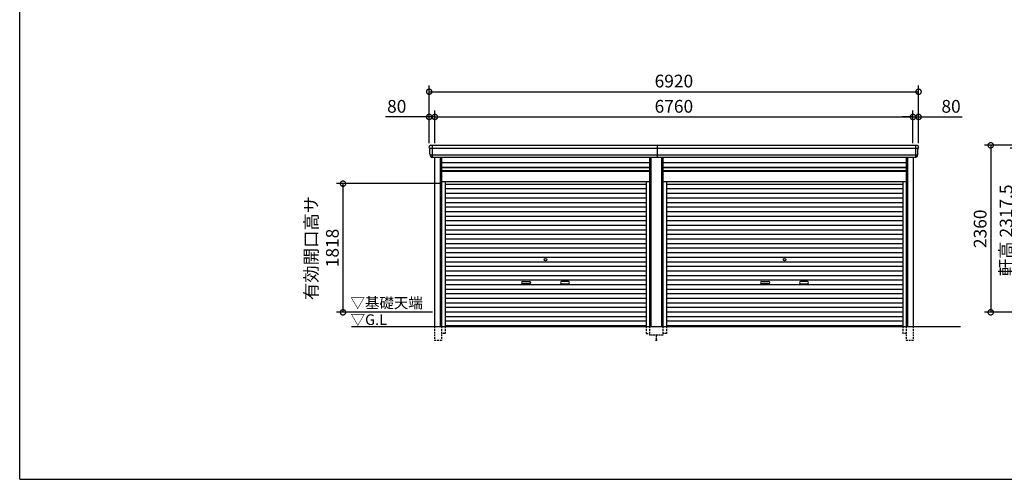
# Model space of a CAD drawing. Extents: x 0 to 24131, y -328 to 16658.
# Drawn here: x 0 to 13922, y 0 to 6495 of the extents above; entities that cross this region are included whole.
import ezdxf

# ---------------------------------------------------------------- set-up
doc = ezdxf.new("R2010")
doc.units = 0
doc.header["$LTSCALE"] = 20
doc.header["$PDMODE"] = 3
doc.header["$PDSIZE"] = 2
doc.linetypes.add('HIDDEN', pattern=[0.375, 0.25, -0.125])
doc.layers.get('0').update_dxf_attribs({"linetype": 'CONTINUOUS'})
doc.layers.get('DEFPOINTS').update_dxf_attribs({"linetype": 'CONTINUOUS'})
for name, color, linetype in [('仕様書枠', 230, 'CONTINUOUS'), ('寸法', 4, 'CONTINUOUS'), ('破線', 2, 'HIDDEN'), ('細線', 5, 'CONTINUOUS'), ('部品1', 7, 'CONTINUOUS'), ('Ｇ．Ｌ', 30, 'CONTINUOUS')]:
    doc.layers.add(name, color=color, linetype=linetype)
doc.styles.add('STYLE1', font='isocp.shx', dxfattribs={"bigfont": 'bigfont.shx'})
doc.styles.add('STYLE2', font='MS PGothic.ttf')
doc.dimstyles.new('INABA_S60G', dxfattribs={"dimscale": 60, "dimtxt": 3, "dimasz": 2.5, "dimexe": 1.5, "dimexo": 0.5, "dimgap": 1, "dimtad": 3, "dimdec": 1, "dimdsep": 46, "dimtxsty": 'STYLE1', "dimblk1": 'DOTSMALL', "dimblk2": 'DOTSMALL', "dimsah": 1, "dimcen": 0, "dimclrt": 7, "dimadec": 0, "dimazin": 0, "dimtfac": 1, "dimtdec": 4, "dimtix": 1, "dimtmove": 0, "dimatfit": 3, "dimldrblk": 'DOTSMALL', "dimfxl": 1, "dimtolj": 1, "dimtzin": 0, "dimarcsym": 0})

# ---------------------------------------------------------------- blocks, each defined once
blk = doc.blocks.new('_DOTSMALL')
at = {"color": 0, "linetype": 'ByBlock', "ltscale": 50, "const_width": 0.5}
blk.add_lwpolyline([(-0.0625, 0, 1), (0.0625, 0, 1)], format="xyb", close=True, dxfattribs=at)
blk = doc.blocks.new('*D38')
at = {"layer": 'DEFPOINTS', "color": 0, "ltscale": 50}
for p in [(14991, 4720), (13730, 2360), (15131, 2360)]:
    blk.add_point(p, dxfattribs=at)
at = {"layer": '寸法', "color": 0, "lineweight": -2, "ltscale": 50}
for p, q in [((14961, 4720), (13640, 4720)), ((13730, 4720), (13730, 2360)), ((15101, 2360), (13640, 2360))]:
    blk.add_line(p, q, dxfattribs=at)
at = {"layer": '寸法', "color": 0, "lineweight": -2, "ltscale": 50, "xscale": 150, "yscale": 150, "zscale": 150}
for p, rotation in [((13730, 4720), 90), ((13730, 2360), 270)]:
    blk.add_blockref('_DOTSMALL', p, dxfattribs=dict(at, rotation=rotation))
at = {"layer": '寸法', "color": 7, "ltscale": 50, "insert": (13580, 3540), "char_height": 180, "attachment_point": 5, "rotation": 90, "style": 'STYLE1'}
blk.add_mtext('\\A1;2360', dxfattribs=at)
blk = doc.blocks.new('*D39')
at = {"layer": 'DEFPOINTS', "color": 0, "ltscale": 50}
for p in [(14097, 4678), (15108, 4678), (15131, 2360)]:
    blk.add_point(p, dxfattribs=at)
at = {"layer": '寸法', "color": 0, "lineweight": -2, "ltscale": 50}
for p, q in [((15078, 4678), (14007, 4678)), ((14097, 2360), (14097, 4678)), ((15101, 2360), (14007, 2360))]:
    blk.add_line(p, q, dxfattribs=at)
at = {"layer": '寸法', "color": 0, "lineweight": -2, "ltscale": 50, "xscale": 150, "yscale": 150, "zscale": 150}
for p, rotation in [((14097, 4678), 90), ((14097, 2360), 270)]:
    blk.add_blockref('_DOTSMALL', p, dxfattribs=dict(at, rotation=rotation))
at = {"layer": '寸法', "color": 7, "ltscale": 50, "insert": (13947, 3519), "char_height": 180, "attachment_point": 5, "rotation": 90, "style": 'STYLE1'}
blk.add_mtext('\\A1;軒高 2317.5', dxfattribs=at)
blk = doc.blocks.new('*D29')
at = {"layer": 'DEFPOINTS', "color": 0, "ltscale": 50}
for p in [(5870, 5121), (5790, 4720), (5870, 4720)]:
    blk.add_point(p, dxfattribs=at)
at = {"layer": '寸法', "color": 0, "lineweight": -2, "ltscale": 50}
for p, q in [((5790, 4750), (5790, 5211)), ((5870, 4750), (5870, 5211)), ((5790, 5121), (5172, 5121)), ((5870, 5121), (5790, 5121)), ((5870, 5121), (6020, 5121))]:
    blk.add_line(p, q, dxfattribs=at)
at = {"layer": '寸法', "color": 0, "lineweight": -2, "ltscale": 50, "xscale": 150, "yscale": 150, "zscale": 150}
blk.add_blockref('_DOTSMALL', (5790, 5121), dxfattribs=at)
at = {"layer": '寸法', "color": 0, "lineweight": -2, "ltscale": 50, "xscale": 150, "yscale": 150, "zscale": 150, "rotation": 180}
blk.add_blockref('_DOTSMALL', (5870, 5121), dxfattribs=at)
at = {"layer": '寸法', "color": 7, "ltscale": 50, "insert": (5331, 5271), "char_height": 180, "attachment_point": 5, "style": 'STYLE1'}
blk.add_mtext('\\A1;80', dxfattribs=at)
blk = doc.blocks.new('*D30')
at = {"layer": 'DEFPOINTS', "color": 0, "ltscale": 50}
for p in [(12630, 5121), (5870, 4720), (12630, 4720)]:
    blk.add_point(p, dxfattribs=at)
at = {"layer": '寸法', "color": 0, "lineweight": -2, "ltscale": 50}
for p, q in [((5870, 4750), (5870, 5211)), ((12630, 4750), (12630, 5211)), ((5870, 5121), (12630, 5121))]:
    blk.add_line(p, q, dxfattribs=at)
at = {"layer": '寸法', "color": 0, "lineweight": -2, "ltscale": 50, "xscale": 150, "yscale": 150, "zscale": 150, "rotation": 180}
blk.add_blockref('_DOTSMALL', (5870, 5121), dxfattribs=at)
at = {"layer": '寸法', "color": 0, "lineweight": -2, "ltscale": 50, "xscale": 150, "yscale": 150, "zscale": 150}
blk.add_blockref('_DOTSMALL', (12630, 5121), dxfattribs=at)
at = {"layer": '寸法', "color": 7, "ltscale": 50, "insert": (9250, 5271), "char_height": 180, "attachment_point": 5, "style": 'STYLE1'}
blk.add_mtext('\\A1;6760', dxfattribs=at)
blk = doc.blocks.new('*D31')
at = {"layer": 'DEFPOINTS', "color": 0, "ltscale": 50}
for p in [(12710, 5121), (12630, 4720), (12710, 4720)]:
    blk.add_point(p, dxfattribs=at)
at = {"layer": '寸法', "color": 0, "lineweight": -2, "ltscale": 50}
for p, q in [((12630, 4750), (12630, 5211)), ((12710, 4750), (12710, 5211)), ((12630, 5121), (12480, 5121)), ((12630, 5121), (12710, 5121)), ((12710, 5121), (13328, 5121))]:
    blk.add_line(p, q, dxfattribs=at)
at = {"layer": '寸法', "color": 0, "lineweight": -2, "ltscale": 50, "xscale": 150, "yscale": 150, "zscale": 150}
blk.add_blockref('_DOTSMALL', (12630, 5121), dxfattribs=at)
at = {"layer": '寸法', "color": 0, "lineweight": -2, "ltscale": 50, "xscale": 150, "yscale": 150, "zscale": 150, "rotation": 180}
blk.add_blockref('_DOTSMALL', (12710, 5121), dxfattribs=at)
at = {"layer": '寸法', "color": 7, "ltscale": 50, "insert": (13169, 5271), "char_height": 180, "attachment_point": 5, "style": 'STYLE1'}
blk.add_mtext('\\A1;80', dxfattribs=at)
blk = doc.blocks.new('*D32')
at = {"layer": 'DEFPOINTS', "color": 0, "ltscale": 50}
for p in [(12710, 5477), (5790, 4720), (12710, 4720)]:
    blk.add_point(p, dxfattribs=at)
at = {"layer": '寸法', "color": 0, "lineweight": -2, "ltscale": 50}
for p, q in [((5790, 4750), (5790, 5567)), ((5790, 5477), (12710, 5477)), ((12710, 4750), (12710, 5567))]:
    blk.add_line(p, q, dxfattribs=at)
at = {"layer": '寸法', "color": 0, "lineweight": -2, "ltscale": 50, "xscale": 150, "yscale": 150, "zscale": 150, "rotation": 180}
blk.add_blockref('_DOTSMALL', (5790, 5477), dxfattribs=at)
at = {"layer": '寸法', "color": 0, "lineweight": -2, "ltscale": 50, "xscale": 150, "yscale": 150, "zscale": 150}
blk.add_blockref('_DOTSMALL', (12710, 5477), dxfattribs=at)
at = {"layer": '寸法', "color": 7, "ltscale": 50, "insert": (9250, 5628), "char_height": 180, "attachment_point": 5, "style": 'STYLE1'}
blk.add_mtext('\\A1;6920', dxfattribs=at)
blk = doc.blocks.new('*D33')
at = {"layer": 'DEFPOINTS', "color": 0, "ltscale": 50}
for p in [(5966, 4178), (4571, 2360), (5866, 2360)]:
    blk.add_point(p, dxfattribs=at)
at = {"layer": '寸法', "color": 0, "lineweight": -2, "ltscale": 50}
for p, q in [((5936, 4178), (4481, 4178)), ((4571, 4178), (4571, 2360)), ((5836, 2360), (4481, 2360))]:
    blk.add_line(p, q, dxfattribs=at)
at = {"layer": '寸法', "color": 0, "lineweight": -2, "ltscale": 50, "xscale": 150, "yscale": 150, "zscale": 150}
for p, rotation in [((4571, 4178), 90), ((4571, 2360), 270)]:
    blk.add_blockref('_DOTSMALL', p, dxfattribs=dict(at, rotation=rotation))
at = {"layer": '寸法', "color": 7, "ltscale": 50, "insert": (4271, 3269), "char_height": 180, "attachment_point": 5, "rotation": 90, "style": 'STYLE1'}
blk.add_mtext('\\A1;有効開口高サ \\P1818', dxfattribs=at)

msp = doc.modelspace()

# ---------------------------------------------------------------- linework, layer by layer
at = {"layer": '仕様書枠', "ltscale": 50}
for q in [(0, 16658.4), (24130.8, 0)]:
    msp.add_line((0, 0), q, dxfattribs=at)
at = {"layer": '破線', "ltscale": 5}
for p, q in [((5865.91, 2160), (5865.91, 1960)), ((5965.91, 2160), (5965.91, 1960)), ((6013.91, 2160), (6013.91, 2060)), ((8856.11, 2160), (8856.11, 2060)), ((8904.11, 2160), (8904.11, 2035)), ((9095.91, 2160), (9095.91, 2035)), ((9143.91, 2160), (9143.91, 2060)), ((12486.11, 2160), (12486.11, 2060)), ((12534.11, 2160), (12534.11, 1960)), ((12634.11, 2160), (12634.11, 1960)), ((5965.91, 1960), (5865.91, 1960)), ((6013.91, 2060), (5965.91, 2060)), ((8856.11, 2060), (8904.11, 2060)), ((9095.91, 2035), (8904.11, 2035)), ((9015.01, 1960), (8985.01, 1960)), ((9000.01, 2035), (9000.01, 1960)), ((9143.91, 2060), (9095.91, 2060)), ((12534.11, 2060), (12486.11, 2060)), ((12634.11, 1960), (12534.11, 1960))]:
    msp.add_line(p, q, dxfattribs=at)
at = {"layer": '細線', "ltscale": 50}
for p, q in [((5793.96, 4677.93), (12706.06, 4677.93)), ((5832.01, 4720), (5832.01, 4553)), ((9020.01, 4553), (9020.01, 4720)), ((12634.01, 4677.93), (12702.17, 4677.93)), ((12668.01, 4720), (12668.01, 4553)), ((5805.46, 4583.51), (12694.56, 4583.51)), ((5945.91, 4553), (5945.91, 2160)), ((8924.11, 4553), (8924.11, 2160)), ((9075.91, 4553), (9075.91, 2160)), ((12554.11, 4553), (12554.11, 2160)), ((8904.11, 4403), (5965.91, 4403)), ((8904.11, 4358), (5965.91, 4358)), ((12534.11, 4403), (9095.91, 4403)), ((12534.11, 4358), (9095.91, 4358)), ((8856.11, 4167.45), (6013.91, 4167.45)), ((8856.11, 4102.95), (6013.91, 4102.95)), ((8856.11, 4038.45), (6013.91, 4038.45)), ((12486.11, 4167.45), (9143.91, 4167.45)), ((12486.11, 4102.95), (9143.91, 4102.95)), ((12486.11, 4038.45), (9143.91, 4038.45)), ((8856.11, 3973.95), (6013.91, 3973.95)), ((8856.11, 3909.45), (6013.91, 3909.45)), ((12486.11, 3973.95), (9143.91, 3973.95)), ((12486.11, 3909.45), (9143.91, 3909.45)), ((8856.11, 3844.95), (6013.91, 3844.95)), ((8856.11, 3780.45), (6013.91, 3780.45)), ((12486.11, 3844.95), (9143.91, 3844.95)), ((12486.11, 3780.45), (9143.91, 3780.45)), ((8856.11, 3715.95), (6013.91, 3715.95)), ((8856.11, 3651.45), (6013.91, 3651.45)), ((12486.11, 3715.95), (9143.91, 3715.95)), ((12486.11, 3651.45), (9143.91, 3651.45)), ((8856.11, 3586.95), (6013.91, 3586.95)), ((8856.11, 3522.45), (6013.91, 3522.45)), ((12486.11, 3586.95), (9143.91, 3586.95)), ((12486.11, 3522.45), (9143.91, 3522.45)), ((8856.11, 3457.95), (6013.91, 3457.95)), ((8856.11, 3393.45), (6013.91, 3393.45)), ((12486.11, 3457.95), (9143.91, 3457.95)), ((12486.11, 3393.45), (9143.91, 3393.45)), ((8856.11, 3328.95), (6013.91, 3328.95)), ((8856.11, 3264.45), (6013.91, 3264.45)), ((12486.11, 3328.95), (9143.91, 3328.95)), ((12486.11, 3264.45), (9143.91, 3264.45)), ((8856.11, 3199.95), (6013.91, 3199.95)), ((8856.11, 3135.45), (6013.91, 3135.45)), ((8856.11, 3070.95), (6013.91, 3070.95)), ((12486.11, 3199.95), (9143.91, 3199.95)), ((12486.11, 3135.45), (9143.91, 3135.45)), ((12486.11, 3070.95), (9143.91, 3070.95)), ((8856.11, 3006.45), (6013.91, 3006.45)), ((8856.11, 2941.95), (6013.91, 2941.95)), ((12486.11, 3006.45), (9143.91, 3006.45)), ((12486.11, 2941.95), (9143.91, 2941.95)), ((8856.11, 2877.45), (6013.91, 2877.45)), ((8856.11, 2812.95), (6013.91, 2812.95)), ((7111.51, 2797.2), (7208.51, 2797.2)), ((7758.51, 2797.2), (7661.51, 2797.2)), ((12486.11, 2877.45), (9143.91, 2877.45)), ((12486.11, 2812.95), (9143.91, 2812.95)), ((10491.51, 2797.2), (10588.51, 2797.2)), ((11138.51, 2797.2), (11041.51, 2797.2)), ((8856.11, 2748.45), (6013.91, 2748.45)), ((8856.11, 2683.95), (6013.91, 2683.95)), ((7208.51, 2764.2), (7111.51, 2764.2)), ((7661.51, 2764.2), (7758.51, 2764.2)), ((12486.11, 2748.45), (9143.91, 2748.45)), ((12486.11, 2683.95), (9143.91, 2683.95)), ((10588.51, 2764.2), (10491.51, 2764.2)), ((11041.51, 2764.2), (11138.51, 2764.2)), ((8856.11, 2619.45), (6013.91, 2619.45)), ((8856.11, 2554.95), (6013.91, 2554.95)), ((12486.11, 2619.45), (9143.91, 2619.45)), ((12486.11, 2554.95), (9143.91, 2554.95)), ((8856.11, 2490.45), (6013.91, 2490.45)), ((8856.11, 2425.95), (6013.91, 2425.95)), ((12486.11, 2490.45), (9143.91, 2490.45)), ((12486.11, 2425.95), (9143.91, 2425.95)), ((8856.11, 2361.45), (6013.91, 2361.45)), ((8856.11, 2296.95), (6013.91, 2296.95)), ((8856.11, 2232.45), (6013.91, 2232.45)), ((12486.11, 2361.45), (9143.91, 2361.45)), ((12486.11, 2296.95), (9143.91, 2296.95)), ((12486.11, 2232.45), (9143.91, 2232.45)), ((8856.11, 2168.8), (6013.91, 2168.8)), ((12486.11, 2168.8), (9143.91, 2168.8))]:
    msp.add_line(p, q, dxfattribs=at)
at = {"layer": '細線'}
for p, q in [((5832.01, 4719.8), (5832.01, 4553.2)), ((12668.01, 4719.8), (12668.01, 4553.2))]:
    msp.add_line(p, q, dxfattribs=at)
at = {"layer": '細線', "ltscale": 50}
for centre in [(7435.01, 3103.2), (10815.01, 3103.2)]:
    msp.add_circle(centre, 18, dxfattribs=at)
for centre, start, end in [((7111.51, 2780.7), 90, 270), ((7208.51, 2780.7), 270, 90), ((7661.51, 2780.7), 90, 270), ((7758.51, 2780.7), 270, 90), ((10491.51, 2780.7), 90, 270), ((10588.51, 2780.7), 270, 90), ((11041.51, 2780.7), 90, 270), ((11138.51, 2780.7), 270, 90)]:
    msp.add_arc(centre, 16.5, start, end, dxfattribs=at)
at = {"layer": '部品1'}
for p, q in [((5795.53, 4677.51), (5793.96, 4677.93)), ((12704.49, 4677.51), (12706.06, 4677.93)), ((5805.46, 4583.51), (5803.89, 4583.93)), ((12694.56, 4583.51), (12696.13, 4583.93))]:
    msp.add_line(p, q, dxfattribs=at)
at = {"layer": '部品1', "ltscale": 50}
for p, q in [((5811.08, 4720), (12688.94, 4720)), ((5825.94, 4553), (12674.08, 4553)), ((5865.91, 4553), (5865.91, 2160)), ((5965.91, 4553), (5965.91, 2160)), ((8904.11, 4472.5), (5965.91, 4472.5)), ((8904.11, 4553), (8904.11, 2160)), ((9095.91, 4553), (9095.91, 2160)), ((12534.11, 4472.5), (9095.91, 4472.5)), ((12534.11, 4553), (12534.11, 2160)), ((12634.11, 4553), (12634.11, 2160)), ((8904.11, 4408.5), (5965.91, 4408.5)), ((8904.11, 4351), (5965.91, 4351)), ((12534.11, 4408.5), (9095.91, 4408.5)), ((12534.11, 4351), (9095.91, 4351)), ((8904.11, 4205), (5965.91, 4205)), ((6013.91, 4205), (6013.91, 2160)), ((8856.11, 4205), (8856.11, 2160)), ((12534.11, 4205), (9095.91, 4205)), ((9143.91, 4205), (9143.91, 2160)), ((12486.11, 4205), (12486.11, 2160))]:
    msp.add_line(p, q, dxfattribs=at)
at = {"layer": '部品1'}
for centre, radius, start, end in [((5810.44, 4700.63), 19.38, 88.110605, 183.794844), ((5794.61, 4680.34), 2.5, 183.000259, 254.9999), ((5794.61, 4680.34), 2.5, 183, 255), ((5794.88, 4675.09), 2.5, 3.019237, 74.999872), ((12689.58, 4700.63), 19.38, 356.205156, 91.889395), ((12705.14, 4675.09), 2.5, 105.000128, 176.980763), ((12705.42, 4680.34), 2.5, 285.0001, 356.999741), ((12705.42, 4680.34), 2.5, 285, 357), ((5804.54, 4586.34), 2.5, 183.000075, 255.000175), ((5804.54, 4586.34), 2.5, 183, 255), ((5804.82, 4581.09), 2.5, 3.013515, 74.999263), ((12695.21, 4581.09), 2.5, 105.000737, 176.986485), ((12695.48, 4586.34), 2.5, 284.999825, 356.999925), ((12695.48, 4586.34), 2.5, 285, 357)]:
    msp.add_arc(centre, radius, start, end, dxfattribs=at)
for points in [[(5792.11, 4680.21), (5791.78, 4686.59), (5791.44, 4692.97), (5791.11, 4699.35)], [(5802.04, 4586.21), (5800.49, 4615.87), (5798.93, 4645.57), (5797.38, 4675.22)], [(12697.98, 4586.21), (12699.53, 4615.87), (12701.09, 4645.57), (12702.64, 4675.22)], [(12707.91, 4680.21), (12708.25, 4686.59), (12708.58, 4692.97), (12708.92, 4699.35)], [(5803.89, 4583.93), (5803.89, 4583.93), (5803.89, 4583.93), (5803.89, 4583.93)], [(5807.83, 4571.87), (5807.66, 4575.16), (5807.48, 4577.94), (5807.31, 4581.22)], [(5807.31, 4581.22), (5807.31, 4581.22), (5807.31, 4581.22), (5807.31, 4581.22)], [(12692.19, 4571.87), (12692.37, 4575.16), (12692.54, 4577.94), (12692.71, 4581.22)], [(12692.71, 4581.22), (12692.71, 4581.22), (12692.71, 4581.22), (12692.71, 4581.22)], [(12696.13, 4583.93), (12696.13, 4583.93), (12696.13, 4583.93), (12696.13, 4583.93)]]:
    msp.add_open_spline(points, degree=3, dxfattribs=at)
for points in [[(5807.83, 4571.87), (5807.86, 4571.29), (5807.91, 4570.7), (5808.09, 4569.5), (5808.2, 4568.89), (5808.49, 4567.67), (5808.66, 4567.07), (5808.97, 4566.17), (5809.08, 4565.87), (5809.25, 4565.44), (5809.31, 4565.29), (5809.43, 4565), (5809.49, 4564.86), (5809.7, 4564.41), (5809.84, 4564.11), (5810.15, 4563.51), (5810.31, 4563.22), (5810.8, 4562.35), (5811.16, 4561.8), (5811.93, 4560.73), (5812.34, 4560.21), (5812.98, 4559.48), (5813.21, 4559.23), (5813.66, 4558.76), (5813.9, 4558.53), (5814.26, 4558.19), (5814.39, 4558.08), (5814.63, 4557.86), (5814.76, 4557.75), (5815.14, 4557.43), (5815.39, 4557.22), (5815.91, 4556.83), (5816.18, 4556.63), (5816.71, 4556.26), (5816.98, 4556.09), (5817.81, 4555.57), (5818.38, 4555.26), (5819.25, 4554.83), (5819.54, 4554.7), (5820.14, 4554.44), (5820.44, 4554.31), (5821.03, 4554.09), (5821.32, 4553.99), (5821.9, 4553.8), (5822.2, 4553.71), (5822.79, 4553.55), (5823.09, 4553.47), (5823.69, 4553.34), (5823.99, 4553.28), (5824.84, 4553.13), (5825.39, 4553.05), (5825.94, 4553)], [(12692.19, 4571.87), (12692.16, 4571.29), (12692.11, 4570.7), (12691.94, 4569.5), (12691.82, 4568.89), (12691.53, 4567.67), (12691.36, 4567.07), (12691.05, 4566.17), (12690.94, 4565.87), (12690.77, 4565.44), (12690.71, 4565.29), (12690.59, 4565), (12690.53, 4564.86), (12690.33, 4564.41), (12690.18, 4564.11), (12689.88, 4563.51), (12689.72, 4563.22), (12689.22, 4562.35), (12688.86, 4561.8), (12688.09, 4560.73), (12687.69, 4560.21), (12687.04, 4559.48), (12686.82, 4559.23), (12686.36, 4558.76), (12686.12, 4558.53), (12685.76, 4558.19), (12685.64, 4558.08), (12685.39, 4557.86), (12685.26, 4557.75), (12684.88, 4557.43), (12684.63, 4557.22), (12684.11, 4556.83), (12683.84, 4556.63), (12683.31, 4556.26), (12683.04, 4556.09), (12682.21, 4555.57), (12681.65, 4555.26), (12680.78, 4554.83), (12680.48, 4554.7), (12679.89, 4554.44), (12679.58, 4554.31), (12678.99, 4554.09), (12678.7, 4553.99), (12678.12, 4553.8), (12677.82, 4553.71), (12677.23, 4553.55), (12676.93, 4553.47), (12676.34, 4553.34), (12676.04, 4553.28), (12675.18, 4553.13), (12674.63, 4553.05), (12674.08, 4553)]]:
    msp.add_open_spline(points, degree=3, knots=[0, 0, 0, 0, 0.058996815, 0.058996815, 0.117993631, 0.117993631, 0.176990446, 0.176990446, 0.206488854, 0.206488854, 0.221238057, 0.221238057, 0.235987261, 0.235987261, 0.268248941, 0.268248941, 0.300510621, 0.300510621, 0.365033982, 0.365033982, 0.429557342, 0.429557342, 0.461819022, 0.461819022, 0.494080702, 0.494080702, 0.510405104, 0.510405104, 0.526729507, 0.526729507, 0.559378311, 0.559378311, 0.592027115, 0.592027115, 0.624675919, 0.624675919, 0.689973528, 0.689973528, 0.722622332, 0.722622332, 0.755271136, 0.755271136, 0.785862244, 0.785862244, 0.816453352, 0.816453352, 0.84704446, 0.84704446, 0.877635568, 0.877635568, 0.934353867, 0.934353867, 0.934353867, 0.934353867], dxfattribs=at)
at = {"layer": 'Ｇ．Ｌ', "color": 30, "ltscale": 50}
msp.add_line((4690.78, 2160), (13302.01, 2160), dxfattribs=at)

# ---------------------------------------------------------------- texts
at = {"layer": '部品1', "color": 7, "ltscale": 50, "style": 'STYLE2'}
for s, p in [('▽基礎天端', (4676.4, 2418.35)), ('▽G.L', (4679.1, 2181.2))]:
    msp.add_text(s, height=150, dxfattribs=at).set_placement(p)

# ---------------------------------------------------------------- dimensions: what is measured, and where the dimension line sits
at = {"layer": '寸法', "ltscale": 50}
for base, p1, p2, picture, middle in [((12710.01, 5477.44), (5790.01, 4720), (12710.01, 4720), '*D32', (9250.01, 5627.5)), ((12630.01, 5121.01), (5870.01, 4720), (12630.01, 4720), '*D30', (9250.01, 5271.01))]:
    dim = msp.add_linear_dim(base=base, p1=p1, p2=p2, dimstyle='INABA_S60G', dxfattribs=at)
    dim.commit()
    dim.dimension.update_dxf_attribs({"geometry": picture, "text_midpoint": middle})
for base, p1, p2, picture, middle in [((5870.01, 5121.01), (5790.01, 4720), (5870.01, 4720), '*D29', (5330.94, 5121.01)), ((12710.01, 5121.01), (12630.01, 4720), (12710.01, 4720), '*D31', (13169.08, 5121.01))]:
    dim = msp.add_linear_dim(base=base, p1=p1, p2=p2, dimstyle='INABA_S60G', dxfattribs=at)
    dim.commit()
    dim.dimension.update_dxf_attribs({"geometry": picture, "text_midpoint": middle, "dimtype": 160})
dim = msp.add_linear_dim(base=(13729.81, 2360), p1=(14990.81, 4720), p2=(15130.81, 2360), angle=90, dimstyle='INABA_S60G', dxfattribs=at)
dim.commit()
dim.dimension.update_dxf_attribs({"geometry": '*D38', "text_midpoint": (13579.79, 3540)})
dim = msp.add_linear_dim(base=(14096.61, 4677.5), p1=(15130.81, 2360), p2=(15107.62, 4677.5), angle=90, text='軒高 <>', dimstyle='INABA_S60G', dxfattribs=at)
dim.commit()
dim.dimension.update_dxf_attribs({"geometry": '*D39', "text_midpoint": (14096.61, 3518.75), "dimtype": 160})
dim = msp.add_linear_dim(base=(4571.48, 2360), p1=(5965.91, 4178), p2=(5866.01, 2360), angle=90, text='有効開口高サ \\P<>', dimstyle='INABA_S60G', dxfattribs=at)
dim.commit()
dim.dimension.update_dxf_attribs({"geometry": '*D33', "text_midpoint": (4271.48, 3269)})

doc.saveas('drawing.dxf')
